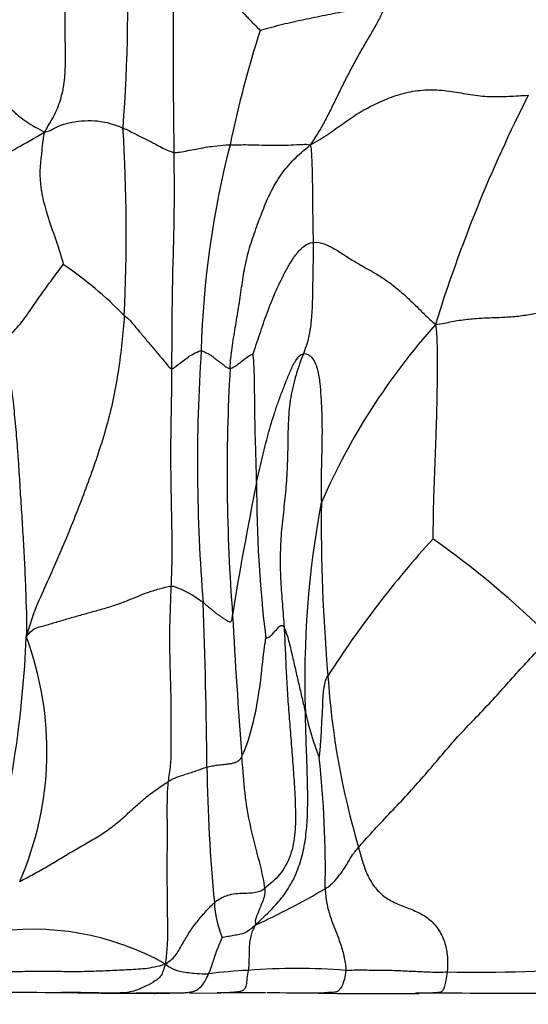
# Model space of a CAD drawing. Units: millimetres. Extents: x 0 to 744, y 0 to 1164.
# Drawn here: x 407 to 414, y 830 to 844 of the extents above; entities that cross this region are included whole.
import ezdxf
from ezdxf import colors
from ezdxf.entities.mleader import LeaderData, LeaderLine
from ezdxf.math import Vec2, Vec3

# ---------------------------------------------------------------- set-up
doc = ezdxf.new("R2010")
doc.units = ezdxf.units.MM
doc.layers.add('DV1_Défaut', color=7, linetype='Continuous')
doc.layers.add('Défaut', color=7, linetype='Continuous')

# ---------------------------------------------------------------- blocks, each defined once
blk = doc.blocks.new('_DOT')
at = {"color": 0}
blk.add_line((0, 0), (-1, 0), dxfattribs=at)
at = {"color": 0, "const_width": 0.333}
blk.add_lwpolyline([(-0.1665, 0, 1), (0.1665, 0, 1)], format="xyb", close=True, dxfattribs=at)
blk = doc.blocks.new('SE')
at = {"layer": 'DV1_Défaut', "color": 7, "linetype": 'Continuous'}
for p, q in [((407.748, 829.858), (407.297, 829.865)), ((407.801, 829.857), (408.029, 829.854)), ((408.306, 829.852), (408.426, 829.852)), ((408.381, 829.852), (408.507, 829.852)), ((408.577, 829.852), (408.403, 829.852)), ((408.513, 829.852), (408.596, 829.852)), ((408.896, 829.853), (408.75, 829.853)), ((409.18, 829.855), (409.637, 829.857))]:
    blk.add_line(p, q, dxfattribs=at)
for centre, radius, start, end in [((383.683, 844.377), 24.596, 355.6583, 2.4701), ((425.308, 839.078), 15.858, 162.1392, 168.3958), ((433.137, 833.352), 21.307, 153.0963, 162.8371), ((382.979, 840.964), 25.277, 357.2909, 3.5176), ((422.933, 838.886), 13.586, 165.5832, 178.4383), ((404.026, 835.663), 5.875, 44.3424, 55.73), ((420.079, 833.125), 9.784, 138.2532, 156.4533), ((433.947, 837.609), 24.65, 176.1689, 184.7423), ((436.729, 837.466), 26.998, 176.746, 184.4202), ((449.959, 829.106), 40.636, 168.3291, 171.1114), ((428.499, 837.272), 18.337, 179.828, 186.9597), ((424.844, 834.448), 13.977, 169.3406, 181.9911), ((437.832, 836.766), 26.724, 179.4265, 184.8665), ((423.908, 826.341), 15.097, 137.6955, 147.2947), ((404.579, 825.032), 14.079, 45.4098, 54.5646), ((315.353, 832.224), 94.088, 0.57082, 2.03877), ((483.3, 839.215), 73.589, 182.98286, 184.59473), ((390.821, 835.732), 15.987, 345.4289, 357.613), ((402.32, 833.397), 4.776, 336.4393, 20.4568), ((422.742, 835.266), 11.563, 183.805, 196.4774), ((415.395, 834.977), 4.631, 192.6509, 201.2054), ((396.215, 831.658), 14.953, 358.9447, 6.3103), ((433.469, 833.485), 24.035, 180.772, 185.5043), ((405.288, 841.4), 11.614, 294.701, 300.4029), ((410.982, 831.239), 1.439, 182.3807, 203.2639), ((406.881, 826.81), 3.98, 60.6747, 99.2475), ((410.294, 823.848), 6.344, 92.2891, 97.5417), ((410.753, 821.396), 8.82, 85.3637, 94.6315), ((413.373, 855.153), 24.991, 269.029, 274.2331), ((407.622, 1008.483), 178.618, 269.28394, 269.89986), ((408.622, 898.252), 68.4, 268.89018, 269.3125), ((404.902, 693.781), 136.107, 88.8017, 88.98423), ((408.498, 873.67), 43.818, 269.0194, 269.3866), ((408.498, 873.67), 43.818, 269.3866, 269.8184), ((408.498, 873.67), 43.818, 269.8184, 270.0122), ((408.498, 873.67), 43.818, 270.0122, 270.1065), ((408.498, 873.67), 43.818, 270.1065, 270.3064), ((408.571, 763.808), 66.044, 89.82209, 89.99313), ((408.585, 839.322), 9.471, 270.447, 270.8901), ((410.847, 513.179), 316.68, 90.35104, 90.38258), ((409.115, 806.263), 23.591, 90.0997, 90.8222), ((410.153, 707.755), 122.103, 89.93503, 90.26627), ((410.19, 677.977), 151.881, 90.18149, 90.20857), ((408.538, 446.839), 383.023, 89.62063, 89.73475), ((411.969, 958.235), 128.385, 269.60056, 270.25429), ((412.832, 416.316), 413.536, 90.02409, 90.04797), ((412.63, 396.775), 433.077, 89.74643, 90.01208)]:
    blk.add_arc(centre, radius, start, end, dxfattribs=at)
for points in [[(407.509, 845.613), (407.49, 845.525), (407.436, 845.355), (407.382, 845.093), (407.365, 844.825), (407.361, 844.556), (407.358, 844.288), (407.357, 844.019), (407.36, 843.75), (407.365, 843.481), (407.354, 843.212), (407.305, 842.949), (407.211, 842.7), (407.111, 842.551), (407.059, 842.452)], [(409.024, 845.304), (408.999, 845.206), (408.954, 845.04), (408.945, 844.78), (408.943, 844.518), (408.941, 844.257), (408.942, 843.994), (408.943, 843.732), (408.94, 843.469), (408.941, 843.207), (408.944, 842.945), (408.947, 842.683), (408.95, 842.422), (408.95, 842.247), (408.951, 842.159)], [(409.024, 845.304), (409.075, 845.256), (409.145, 845.174), (409.249, 845.058), (409.35, 844.945), (409.448, 844.832), (409.541, 844.717), (409.631, 844.601), (409.721, 844.485), (409.814, 844.371), (409.911, 844.259), (410.013, 844.148), (410.121, 844.037), (410.196, 843.96), (410.215, 843.942)], [(410.215, 843.942), (410.242, 843.949), (410.347, 843.981), (410.503, 844.023), (410.658, 844.06), (410.813, 844.094), (410.969, 844.127), (411.126, 844.158), (411.284, 844.189), (411.441, 844.221), (411.597, 844.253), (411.753, 844.288), (411.908, 844.326), (412.011, 844.356), (412.063, 844.373)], [(412.063, 844.373), (412.047, 844.315), (412.001, 844.201), (411.915, 844.033), (411.819, 843.867), (411.718, 843.698), (411.62, 843.524), (411.525, 843.346), (411.433, 843.166), (411.344, 842.985), (411.257, 842.806), (411.168, 842.629), (411.071, 842.456), (410.999, 842.345), (410.948, 842.269)], [(403.935, 843.233), (404.028, 843.206), (404.2, 843.129), (404.47, 843.06), (404.751, 843.101), (405.015, 843.235), (405.286, 843.298), (405.56, 843.227), (405.836, 843.139), (406.117, 843.089), (406.372, 842.982), (406.578, 842.783), (406.793, 842.591), (406.969, 842.508), (407.059, 842.452)], [(410.948, 842.269), (411.049, 842.317), (411.209, 842.422), (411.436, 842.587), (411.661, 842.742), (411.904, 842.873), (412.168, 842.984), (412.446, 843.06), (412.727, 843.081), (413.012, 843.054), (413.293, 843), (413.567, 842.968), (413.848, 842.977), (414.041, 842.989), (414.136, 842.993)], [(404.072, 838.556), (404.141, 838.704), (404.287, 838.939), (404.453, 839.324), (404.604, 839.704), (404.756, 840.067), (404.927, 840.431), (405.132, 840.799), (405.375, 841.14), (405.653, 841.439), (405.961, 841.725), (406.295, 841.995), (406.653, 842.23), (406.91, 842.36), (407.059, 842.452)], [(409.774, 838.998), (409.78, 839.098), (409.801, 839.297), (409.85, 839.593), (409.901, 839.888), (409.943, 840.183), (409.987, 840.476), (410.056, 840.76), (410.15, 841.037), (410.251, 841.309), (410.364, 841.576), (410.511, 841.83), (410.702, 842.059), (410.856, 842.188), (410.948, 842.269)], [(410.948, 842.269), (410.959, 842.223), (410.964, 842.139), (410.97, 842.015), (410.974, 841.895), (410.976, 841.777), (410.978, 841.661), (410.979, 841.546), (410.98, 841.431), (410.981, 841.316), (410.983, 841.2), (410.985, 841.082), (410.987, 840.962), (410.988, 840.881), (410.989, 840.841)], [(410.989, 840.841), (411.046, 840.847), (411.164, 840.823), (411.325, 840.734), (411.48, 840.63), (411.637, 840.534), (411.79, 840.449), (411.939, 840.364), (412.087, 840.268), (412.232, 840.155), (412.37, 840.03), (412.504, 839.9), (412.635, 839.771), (412.721, 839.687), (412.778, 839.64)], [(410.113, 839.209), (410.122, 839.242), (410.158, 839.345), (410.21, 839.499), (410.261, 839.653), (410.315, 839.806), (410.372, 839.958), (410.434, 840.107), (410.503, 840.254), (410.575, 840.398), (410.654, 840.539), (410.74, 840.673), (410.846, 840.789), (410.939, 840.835), (410.989, 840.841)], [(406.238, 839.319), (406.261, 839.362), (406.345, 839.367), (406.47, 839.428), (406.586, 839.515), (406.687, 839.62), (406.776, 839.737), (406.86, 839.858), (406.943, 839.979), (407.026, 840.099), (407.11, 840.215), (407.192, 840.326), (407.271, 840.432), (407.323, 840.499), (407.334, 840.518)], [(412.778, 839.64), (412.871, 839.651), (413.017, 839.683), (413.237, 839.718), (413.462, 839.735), (413.687, 839.741), (413.912, 839.752), (414.126, 839.779), (414.329, 839.817), (414.536, 839.846), (414.757, 839.852), (414.983, 839.845), (415.208, 839.847), (415.355, 839.863), (415.427, 839.875)], [(408.227, 839.769), (408.218, 839.64), (408.194, 839.373), (408.144, 838.973), (408.074, 838.576), (407.981, 838.185), (407.863, 837.801), (407.733, 837.425), (407.596, 837.056), (407.453, 836.691), (407.302, 836.328), (407.142, 835.966), (406.979, 835.602), (406.873, 835.357), (406.794, 835.066)], [(408.227, 839.769), (408.248, 839.752), (408.289, 839.722), (408.344, 839.661), (408.397, 839.597), (408.45, 839.533), (408.504, 839.469), (408.559, 839.402), (408.616, 839.335), (408.674, 839.265), (408.733, 839.195), (408.794, 839.123), (408.855, 839.049), (408.896, 838.999), (408.917, 838.991)], [(412.778, 839.64), (412.796, 839.532), (412.801, 839.363), (412.804, 839.108), (412.803, 838.85), (412.799, 838.591), (412.793, 838.329), (412.785, 838.066), (412.776, 837.803), (412.766, 837.539), (412.756, 837.276), (412.747, 837.012), (412.742, 836.744), (412.741, 836.561), (412.742, 836.503)], [(406.238, 839.319), (406.305, 839.29), (406.459, 839.105), (406.571, 838.773), (406.611, 838.415), (406.645, 838.056), (406.673, 837.697), (406.695, 837.337), (406.718, 836.976), (406.741, 836.614), (406.762, 836.251), (406.78, 835.887), (406.79, 835.52), (406.802, 835.292), (406.794, 835.066)], [(409.352, 839.256), (409.362, 839.256), (409.384, 839.245), (409.417, 839.229), (409.451, 839.214), (409.485, 839.196), (409.518, 839.171), (409.55, 839.144), (409.584, 839.117), (409.62, 839.091), (409.658, 839.062), (409.695, 839.032), (409.733, 839.004), (409.76, 838.998), (409.774, 838.998)], [(410.163, 837.327), (410.175, 837.382), (410.199, 837.493), (410.237, 837.66), (410.278, 837.826), (410.32, 837.992), (410.366, 838.157), (410.416, 838.321), (410.471, 838.483), (410.531, 838.643), (410.593, 838.803), (410.656, 838.963), (410.73, 839.116), (410.801, 839.203), (410.846, 839.211)], [(410.846, 839.211), (410.811, 839.12), (410.734, 838.906), (410.652, 838.572), (410.623, 838.236), (410.619, 837.899), (410.611, 837.561), (410.592, 837.223), (410.553, 836.887), (410.516, 836.551), (410.504, 836.214), (410.512, 835.878), (410.539, 835.542), (410.558, 835.319), (410.565, 835.206)], [(410.846, 839.211), (410.892, 839.22), (410.993, 839.158), (411.06, 838.975), (411.088, 838.778), (411.103, 838.583), (411.113, 838.39), (411.119, 838.196), (411.119, 838.002), (411.116, 837.808), (411.111, 837.615), (411.106, 837.421), (411.105, 837.228), (411.107, 837.098), (411.109, 837.034)], [(406.794, 835.066), (406.882, 835.191), (407.005, 835.217), (407.191, 835.271), (407.368, 835.324), (407.54, 835.374), (407.719, 835.424), (407.909, 835.475), (408.094, 835.531), (408.259, 835.592), (408.409, 835.655), (408.561, 835.716), (408.733, 835.772), (408.86, 835.803), (408.91, 835.809)], [(408.91, 835.809), (408.906, 835.73), (408.902, 835.572), (408.892, 835.335), (408.887, 835.097), (408.89, 834.859), (408.895, 834.62), (408.902, 834.381), (408.909, 834.143), (408.909, 833.904), (408.908, 833.665), (408.91, 833.426), (408.906, 833.187), (408.877, 833.029), (408.868, 832.95)], [(409.381, 835.571), (409.393, 835.562), (409.416, 835.541), (409.452, 835.511), (409.488, 835.481), (409.525, 835.451), (409.563, 835.421), (409.602, 835.392), (409.643, 835.363), (409.688, 835.334), (409.736, 835.302), (409.781, 835.28), (409.802, 835.313), (409.806, 835.356), (409.811, 835.385)], [(410.298, 835.05), (410.302, 835.05), (410.318, 835.049), (410.343, 835.063), (410.366, 835.082), (410.388, 835.103), (410.409, 835.126), (410.43, 835.149), (410.451, 835.173), (410.472, 835.197), (410.494, 835.221), (410.519, 835.237), (410.543, 835.236), (410.557, 835.223), (410.565, 835.206)], [(410.565, 835.206), (410.571, 835.095), (410.581, 834.872), (410.595, 834.538), (410.614, 834.205), (410.64, 833.872), (410.666, 833.54), (410.692, 833.207), (410.716, 832.875), (410.733, 832.54), (410.73, 832.202), (410.673, 831.87), (410.518, 831.58), (410.348, 831.441), (410.282, 831.392)], [(410.565, 835.206), (410.577, 835.179), (410.602, 835.113), (410.632, 835.01), (410.657, 834.905), (410.682, 834.8), (410.706, 834.695), (410.73, 834.59), (410.754, 834.485), (410.778, 834.381), (410.802, 834.276), (410.827, 834.171), (410.851, 834.066), (410.868, 833.996), (410.876, 833.963)], [(411.653, 831.986), (411.707, 832.049), (411.857, 832.22), (412.096, 832.473), (412.341, 832.73), (412.577, 832.99), (412.797, 833.251), (413.016, 833.511), (413.256, 833.769), (413.503, 834.025), (413.739, 834.279), (413.958, 834.531), (414.188, 834.781), (414.353, 834.952), (414.463, 835.058)], [(410.141, 830.848), (410.21, 830.915), (410.347, 831.042), (410.534, 831.244), (410.687, 831.473), (410.795, 831.732), (410.864, 832.005), (410.899, 832.284), (410.911, 832.565), (410.91, 832.845), (410.902, 833.125), (410.892, 833.405), (410.882, 833.684), (410.878, 833.869), (410.876, 833.963)], [(409.436, 833.161), (409.448, 833.164), (409.473, 833.17), (409.511, 833.179), (409.551, 833.186), (409.592, 833.192), (409.634, 833.197), (409.678, 833.201), (409.724, 833.206), (409.772, 833.212), (409.824, 833.221), (409.874, 833.238), (409.916, 833.266), (409.936, 833.295), (409.948, 833.32)], [(406.698, 831.489), (406.766, 831.524), (406.902, 831.596), (407.093, 831.703), (407.274, 831.813), (407.459, 831.924), (407.658, 832.038), (407.862, 832.156), (408.049, 832.284), (408.212, 832.421), (408.36, 832.561), (408.514, 832.698), (408.688, 832.83), (408.817, 832.917), (408.868, 832.95)], [(408.868, 832.95), (408.859, 832.875), (408.852, 832.725), (408.851, 832.501), (408.853, 832.277), (408.853, 832.054), (408.851, 831.83), (408.851, 831.606), (408.852, 831.384), (408.854, 831.164), (408.857, 830.949), (408.859, 830.735), (408.856, 830.518), (408.835, 830.369), (408.83, 830.28)], [(411.653, 831.986), (411.671, 831.919), (411.706, 831.785), (411.776, 831.589), (411.877, 831.41), (412.019, 831.266), (412.195, 831.167), (412.388, 831.097), (412.578, 831.017), (412.746, 830.896), (412.868, 830.728), (412.936, 830.531), (412.96, 830.333), (412.955, 830.217), (412.949, 830.165)], [(410.282, 831.392), (410.285, 831.365), (410.284, 831.334), (410.28, 831.294), (410.27, 831.249), (410.254, 831.203), (410.236, 831.16), (410.217, 831.119), (410.201, 831.075), (410.184, 831.031), (410.165, 830.99), (410.149, 830.947), (410.14, 830.897), (410.147, 830.87), (410.141, 830.848)], [(411.165, 831.383), (411.167, 831.347), (411.172, 831.276), (411.188, 831.171), (411.211, 831.068), (411.241, 830.967), (411.277, 830.869), (411.315, 830.771), (411.354, 830.674), (411.39, 830.575), (411.421, 830.473), (411.446, 830.372), (411.462, 830.275), (411.468, 830.216), (411.466, 830.187)], [(408.83, 830.28), (408.875, 830.314), (408.927, 830.35), (408.987, 830.419), (409.037, 830.499), (409.082, 830.583), (409.13, 830.665), (409.18, 830.745), (409.233, 830.824), (409.29, 830.9), (409.351, 830.974), (409.414, 831.045), (409.479, 831.114), (409.522, 831.159), (409.545, 831.179)], [(405.584, 830.13), (405.67, 830.137), (405.838, 830.159), (406.103, 830.167), (406.371, 830.169), (406.638, 830.172), (406.904, 830.176), (407.172, 830.176), (407.442, 830.171), (407.714, 830.174), (407.988, 830.185), (408.261, 830.199), (408.534, 830.211), (408.711, 830.244), (408.83, 830.28)], [(408.83, 830.28), (408.802, 830.205), (408.784, 830.105), (408.646, 830.007), (408.501, 829.937), (408.389, 829.889), (408.295, 829.864), (408.208, 829.857), (408.127, 829.856), (408.048, 829.856), (407.972, 829.855), (407.896, 829.856), (407.822, 829.857), (407.773, 829.858), (407.748, 829.858)], [(410.041, 830.187), (410.034, 830.151), (410.019, 830.064), (410.012, 829.967), (409.989, 829.91), (409.951, 829.885), (409.907, 829.874), (409.861, 829.868), (409.814, 829.865), (409.767, 829.862), (409.721, 829.859), (409.674, 829.857), (409.629, 829.857), (409.6, 829.857), (409.585, 829.857)], [(411.466, 830.187), (411.463, 830.141), (411.447, 830.053), (411.414, 829.96), (411.377, 829.903), (411.339, 829.875), (411.301, 829.866), (411.263, 829.863), (411.224, 829.862), (411.186, 829.861), (411.148, 829.858), (411.11, 829.854), (411.072, 829.853), (411.048, 829.854), (411.036, 829.855)], [(411.466, 830.187), (411.507, 830.189), (411.59, 830.197), (411.715, 830.195), (411.839, 830.192), (411.962, 830.192), (412.085, 830.191), (412.209, 830.187), (412.332, 830.181), (412.456, 830.175), (412.579, 830.17), (412.702, 830.164), (412.825, 830.162), (412.908, 830.164), (412.949, 830.165)], [(408.732, 829.852), (408.751, 829.852), (408.79, 829.852), (408.85, 829.854), (408.91, 829.857), (408.97, 829.86), (409.031, 829.86), (409.093, 829.86), (409.155, 829.863), (409.218, 829.874), (409.281, 829.895), (409.345, 829.94), (409.407, 830.02), (409.446, 830.101), (409.461, 830.137)], [(412.949, 830.165), (412.944, 830.121), (412.928, 830.042), (412.914, 829.951), (412.889, 829.891), (412.852, 829.867), (412.81, 829.861), (412.765, 829.858), (412.719, 829.856), (412.673, 829.854), (412.627, 829.853), (412.58, 829.852), (412.533, 829.852), (412.501, 829.852), (412.486, 829.852)]]:
    blk.add_open_spline(points, degree=3, dxfattribs=at)
for points, knots in [([(407.059, 842.452), (407.123, 842.463), (407.254, 842.548), (407.542, 842.627), (407.859, 842.629), (408.074, 842.567), (408.181, 842.526), (408.208, 842.515)], [0, 0, 0, 0, 0.083333, 0.333333, 0.666667, 0.916667, 1, 1, 1, 1]), ([(407.059, 842.452), (407.04, 842.377), (407.018, 842.142), (406.957, 841.707), (407.114, 841.196), (407.26, 840.778), (407.327, 840.555), (407.334, 840.518)], [0, 0, 0, 0, 0.083333, 0.333333, 0.666667, 0.916667, 1, 1, 1, 1]), ([(408.208, 842.515), (408.226, 842.507), (408.298, 842.474), (408.446, 842.398), (408.655, 842.296), (408.83, 842.197), (408.926, 842.163), (408.951, 842.159)], [0, 0, 0, 0, 0.083333, 0.333333, 0.666667, 0.916667, 1, 1, 1, 1]), ([(408.951, 842.159), (408.952, 842.072), (408.957, 841.72), (408.954, 841.015), (408.922, 840.135), (408.923, 839.432), (408.918, 839.08), (408.917, 838.991)], [0, 0, 0, 0, 0.083333, 0.333333, 0.666667, 0.916667, 1, 1, 1, 1]), ([(408.951, 842.159), (408.979, 842.155), (409.091, 842.166), (409.309, 842.217), (409.524, 842.249), (409.676, 842.263), (409.755, 842.268), (409.774, 842.268)], [0, 0, 0, 0, 0.083333, 0.333333, 0.666667, 0.916667, 1, 1, 1, 1]), ([(409.774, 842.268), (409.799, 842.269), (409.901, 842.27), (410.118, 842.272), (410.467, 842.254), (410.755, 842.272), (410.908, 842.277), (410.948, 842.269)], [0, 0, 0, 0, 0.083333, 0.333333, 0.666667, 0.916667, 1, 1, 1, 1]), ([(410.989, 840.841), (410.989, 840.797), (410.991, 840.62), (410.978, 840.259), (410.982, 839.802), (410.929, 839.431), (410.867, 839.269), (410.846, 839.211)], [0, 0, 0, 0, 0.083333, 0.333333, 0.666667, 0.916667, 1, 1, 1, 1]), ([(408.917, 838.991), (408.931, 838.986), (408.983, 839.029), (409.085, 839.101), (409.201, 839.198), (409.296, 839.236), (409.34, 839.256), (409.352, 839.256)], [0, 0, 0, 0, 0.083333, 0.333333, 0.666667, 0.916667, 1, 1, 1, 1]), ([(409.774, 838.998), (409.785, 838.999), (409.828, 839.013), (409.902, 839.068), (409.993, 839.14), (410.069, 839.191), (410.109, 839.209), (410.113, 839.209)], [0, 0, 0, 0, 0.083333, 0.333333, 0.666667, 0.916667, 1, 1, 1, 1]), ([(410.163, 837.327), (410.162, 837.38), (410.156, 837.59), (410.143, 838.01), (410.133, 838.543), (410.133, 838.959), (410.114, 839.178), (410.113, 839.209)], [0, 0, 0, 0, 0.083333, 0.333333, 0.666667, 0.916667, 1, 1, 1, 1]), ([(408.917, 838.991), (408.917, 838.903), (408.917, 838.726), (408.913, 838.372), (408.903, 837.93), (408.905, 837.399), (408.916, 836.869), (408.925, 836.427), (408.92, 836.074), (408.913, 835.897), (408.91, 835.809)], [0, 0, 0, 0, 0.083333, 0.166667, 0.333333, 0.5, 0.666667, 0.833333, 0.916667, 1, 1, 1, 1]), ([(408.91, 835.809), (408.94, 835.813), (409.001, 835.789), (409.115, 835.742), (409.238, 835.675), (409.327, 835.612), (409.37, 835.579), (409.381, 835.571)], [0, 0, 0, 0, 0.083333, 0.333333, 0.666667, 0.916667, 1, 1, 1, 1]), ([(409.948, 833.32), (409.966, 833.358), (410.046, 833.546), (410.147, 833.929), (410.228, 834.426), (410.261, 834.824), (410.295, 835.023), (410.298, 835.05)], [0, 0, 0, 0, 0.083333, 0.333333, 0.666667, 0.916667, 1, 1, 1, 1]), ([(411.077, 833.302), (411.08, 833.309), (411.088, 833.377), (411.1, 833.513), (411.111, 833.685), (411.121, 833.89), (411.132, 834.095), (411.137, 834.267), (411.162, 834.4), (411.185, 834.463), (411.204, 834.499)], [0, 0, 0, 0, 0.083333, 0.166667, 0.333333, 0.5, 0.666667, 0.833333, 0.916667, 1, 1, 1, 1]), ([(410.282, 831.392), (410.278, 831.435), (410.241, 831.655), (410.121, 832.066), (410.005, 832.605), (409.968, 833.044), (409.951, 833.264), (409.948, 833.32)], [0, 0, 0, 0, 0.083333, 0.333333, 0.666667, 0.916667, 1, 1, 1, 1]), ([(408.868, 832.95), (408.899, 832.97), (408.955, 833.002), (409.114, 833.055), (409.263, 833.102), (409.37, 833.142), (409.423, 833.158), (409.436, 833.161)], [0, 0, 0, 0, 0.083333, 0.333333, 0.666667, 0.916667, 1, 1, 1, 1]), ([(411.165, 831.383), (411.183, 831.392), (411.218, 831.414), (411.285, 831.473), (411.351, 831.552), (411.434, 831.658), (411.495, 831.761), (411.557, 831.868), (411.593, 831.915), (411.619, 831.948), (411.653, 831.986)], [0, 0, 0, 0, 0.083333, 0.166667, 0.333333, 0.5, 0.666667, 0.833333, 0.916667, 1, 1, 1, 1]), ([(409.545, 831.179), (409.56, 831.193), (409.627, 831.242), (409.782, 831.315), (409.993, 831.316), (410.187, 831.329), (410.242, 831.361), (410.282, 831.392)], [0, 0, 0, 0, 0.083333, 0.333333, 0.666667, 0.916667, 1, 1, 1, 1]), ([(409.66, 830.671), (409.667, 830.672), (409.696, 830.677), (409.754, 830.689), (409.825, 830.704), (409.912, 830.714), (409.997, 830.738), (410.063, 830.784), (410.102, 830.818), (410.115, 830.83), (410.141, 830.848)], [0, 0, 0, 0, 0.083333, 0.166667, 0.333333, 0.5, 0.666667, 0.833333, 0.916667, 1, 1, 1, 1]), ([(410.141, 830.848), (410.129, 830.822), (410.09, 830.755), (410.053, 830.605), (410.053, 830.405), (410.049, 830.271), (410.045, 830.21), (410.041, 830.187)], [0, 0, 0, 0, 0.083333, 0.333333, 0.666667, 0.916667, 1, 1, 1, 1]), ([(409.461, 830.137), (409.471, 830.16), (409.492, 830.209), (409.528, 830.317), (409.577, 830.474), (409.628, 830.599), (409.656, 830.662), (409.66, 830.671)], [0, 0, 0, 0, 0.083333, 0.333333, 0.666667, 0.916667, 1, 1, 1, 1]), ([(408.83, 830.28), (408.863, 830.254), (408.919, 830.211), (409.054, 830.168), (409.232, 830.146), (409.373, 830.137), (409.443, 830.136), (409.461, 830.137)], [0, 0, 0, 0, 0.083333, 0.333333, 0.666667, 0.916667, 1, 1, 1, 1])]:
    blk.add_open_spline(points, degree=3, knots=knots, dxfattribs=at)

msp = doc.modelspace()

# ---------------------------------------------------------------- block references
at = {"layer": 'Défaut'}
msp.add_blockref('SE', (0, 0), dxfattribs=at)

# ---------------------------------------------------------------- leaders
at = {"layer": 'Défaut', "color": 7, "linetype": 'Continuous'}
ml = msp.add_multileader_mtext('Standard', dxfattribs=at)
ml.set_content('{\\pxsm0.9;\\fSolid Edge ISO|b1||i0||c0|p34;\\W1.;08/04/2024\\P}', color=256)
ml.set_leader_properties()
ml.set_arrow_properties(name='DOT')
ml.build(insert=Vec2(0, 0))
ml.multileader.update_dxf_attribs({"leader_type": 0, "dogleg_length": 0, "arrow_head_size": 12})
ctx = ml.context
ctx.base_point, ctx.char_height, ctx.arrow_head_size = Vec3(656.602, 1157.093), 12, 12
notes = []
notes.append((ctx, [(0, (0, 0, 0), (0, 0), (1, 0), 1, [])]))
ctx.mtext.insert = Vec3(658.602, 1163.093)
for ctx, leaders in notes:
    for number, flags, end, landing, length, lines in leaders:
        leader = LeaderData()
        leader.index, (leader.has_last_leader_line, leader.has_dogleg_vector, leader.attachment_direction) = number, flags
        leader.last_leader_point, leader.dogleg_vector, leader.dogleg_length = Vec3(end), Vec3(landing), length
        for number, points, colour, breaks in lines:
            line = LeaderLine()
            line.index, line.vertices, line.color, line.breaks = number, Vec3.list(points), colors.encode_raw_color(colour), breaks
            leader.lines.append(line)
        ctx.leaders.append(leader)

doc.saveas('drawing.dxf')
